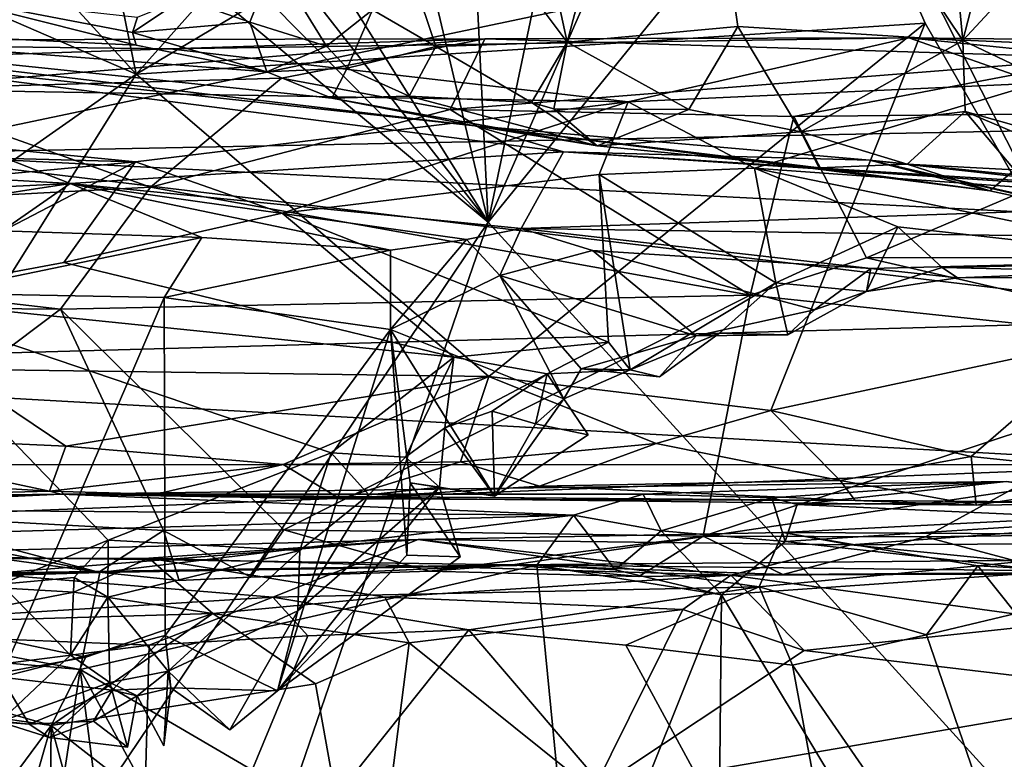
# Model space of a CAD drawing. Units: metres. Extents: x 25.4 to 30.92, y -2.77 to 4.36.
# Drawn here: x 28.44 to 28.73, y 3.77 to 3.99 of the extents above; entities that cross this region are included whole.
import ezdxf

# ---------------------------------------------------------------- set-up
doc = ezdxf.new("R2010")
doc.units = ezdxf.units.M

msp = doc.modelspace()

# ---------------------------------------------------------------- linework, layer by layer
at = {"layer": '1'}
for points in [[(28.57596, 3.92874, -1.55778), (28.23546, 4.27253, -1.55586), (28.30155, 4.28026, -1.55487)], [(28.57596, 3.92874, -1.55778), (28.30155, 4.28026, -1.55487), (28.3572, 4.27915, -1.55483)], [(28.57596, 3.92874, -1.55778), (28.3572, 4.27915, -1.55483), (28.49561, 4.26811, -1.55725)], [(28.2739, 3.47996, -1.55327), (28.15746, 4.27746, -1.55465), (28.57596, 3.92874, -1.55778)], [(28.57596, 3.92874, -1.55778), (28.15746, 4.27746, -1.55465), (28.23546, 4.27253, -1.55586)], [(28.57596, 3.92874, -1.55778), (28.49561, 4.26811, -1.55725), (28.55887, 4.27666, -1.55676)], [(28.57596, 3.92874, -1.55778), (28.55887, 4.27666, -1.55676), (28.64765, 4.27044, -1.55773)], [(28.64765, 4.27044, -1.55773), (28.72924, 4.27818, -1.5557), (28.57596, 3.92874, -1.55778)], [(28.57596, 3.92874, -1.55778), (28.72924, 4.27818, -1.5557), (28.85017, 4.26642, -1.55852)], [(28.57596, 3.92874, -1.55778), (28.85017, 4.26642, -1.55852), (29.07696, 3.37791, -1.55766)], [(28.63304, 4.10901, 1.01163), (28.6938, 4.23028, 0.97285), (28.71751, 3.98298, 0.95871)], [(28.71751, 3.98298, 0.95871), (28.6938, 4.23028, 0.97285), (28.77423, 4.20232, 0.92922)], [(28.528, 4.07806, 1.10841), (28.5523, 4.20043, 1.0876), (28.59954, 3.98249, 1.03231)], [(28.59954, 3.98249, 1.03231), (28.5523, 4.20043, 1.0876), (28.63304, 4.10901, 1.01163)], [(28.84855, 4.12411, 0.90119), (28.71751, 3.98298, 0.95871), (28.77423, 4.20232, 0.92922)], [(28.71751, 3.98298, 0.95871), (28.84855, 4.12411, 0.90119), (28.8249, 3.93179, 0.90015)], [(28.59954, 3.98249, 1.03231), (28.63304, 4.10901, 1.01163), (28.65046, 3.98714, 0.99537)], [(28.65046, 3.98714, 0.99537), (28.63304, 4.10901, 1.01163), (28.71751, 3.98298, 0.95871)], [(28.44696, 4.09105, 2.6315), (28.47102, 3.97295, 2.67076), (28.5788, 4.09412, 2.71806)], [(28.5788, 4.09412, 2.71806), (28.47102, 3.97295, 2.67076), (28.6629, 4.08698, 2.76444)], [(28.38267, 4.06944, 2.58849), (28.47102, 3.97295, 2.67076), (28.44696, 4.09105, 2.6315)], [(28.6629, 4.08698, 2.76444), (28.76056, 3.8939, 2.81584), (28.79939, 4.09095, 2.81593)], [(28.47102, 3.97295, 2.67076), (28.70633, 3.98814, 2.78682), (28.6629, 4.08698, 2.76444)], [(28.6629, 4.08698, 2.76444), (28.70633, 3.98814, 2.78682), (28.76056, 3.8939, 2.81584)], [(28.54144, 3.99215, 1.09823), (28.528, 4.07806, 1.10841), (28.56033, 3.98114, 1.07312)], [(28.56033, 3.98114, 1.07312), (28.528, 4.07806, 1.10841), (28.59954, 3.98249, 1.03231)], [(28.38267, 4.06944, 2.58849), (28.28964, 4.05159, 2.51574), (28.47102, 3.97295, 2.67076)], [(28.28964, 4.05159, 2.51574), (28.34944, 3.88766, 2.59293), (28.47102, 3.97295, 2.67076)], [(28.23618, 4.01218, -0.52784), (28.39441, 3.94926, -0.46247), (28.62084, 3.99684, -0.51531)], [(28.62084, 3.99684, -0.51531), (29.30281, 3.96728, -0.47648), (29.00615, 4.01021, -0.52607)], [(28.50487, 3.98845, 1.14082), (28.48496, 3.99544, 1.1767), (28.51213, 4.00658, 1.13933)], [(28.50487, 3.98845, 1.14082), (28.51213, 4.00658, 1.13933), (28.52776, 3.98129, 1.10702)], [(28.52776, 3.98129, 1.10702), (28.51213, 4.00658, 1.13933), (28.54144, 3.99215, 1.09823)], [(28.62084, 3.99684, -0.51531), (28.39441, 3.94926, -0.46247), (29.30281, 3.96728, -0.47648)], [(28.47101, 3.98155, 1.14625), (28.2982, 3.98987, 1.13592), (28.41207, 3.99647, 1.30119)], [(28.46995, 3.98531, 1.17294), (28.47101, 3.98155, 1.14625), (28.41207, 3.99647, 1.30119)], [(28.46995, 3.98531, 1.17294), (28.41207, 3.99647, 1.30119), (28.47138, 3.98988, 1.1849)], [(28.46995, 3.98531, 1.17294), (28.47138, 3.98988, 1.1849), (28.48496, 3.99544, 1.1767)], [(28.46995, 3.98531, 1.17294), (28.48496, 3.99544, 1.1767), (28.50487, 3.98845, 1.14082)], [(28.53395, 3.97472, 1.09073), (28.52776, 3.98129, 1.10702), (28.54144, 3.99215, 1.09823)], [(28.56033, 3.98114, 1.07312), (28.53395, 3.97472, 1.09073), (28.54144, 3.99215, 1.09823)], [(28.34424, 3.98229, 0.99505), (28.2982, 3.98987, 1.13592), (28.57197, 3.95753, 0.86743)], [(28.57197, 3.95753, 0.86743), (28.2982, 3.98987, 1.13592), (28.52936, 3.96572, 1.05103)], [(28.2982, 3.98987, 1.13592), (28.51001, 3.97356, 1.10023), (28.52936, 3.96572, 1.05103)], [(28.2982, 3.98987, 1.13592), (28.47101, 3.98155, 1.14625), (28.51001, 3.97356, 1.10023)], [(28.51001, 3.97356, 1.10023), (28.46995, 3.98531, 1.17294), (28.50487, 3.98845, 1.14082)], [(28.47102, 3.97295, 2.67076), (28.57618, 3.8827, 2.7378), (28.70633, 3.98814, 2.78682)], [(28.52776, 3.98129, 1.10702), (28.51001, 3.97356, 1.10023), (28.50487, 3.98845, 1.14082)], [(28.70633, 3.98814, 2.78682), (28.57618, 3.8827, 2.7378), (28.66033, 3.87252, 2.78034)], [(28.70633, 3.98814, 2.78682), (28.66033, 3.87252, 2.78034), (28.76056, 3.8939, 2.81584)], [(28.47101, 3.98155, 1.14625), (28.46995, 3.98531, 1.17294), (28.51001, 3.97356, 1.10023)], [(28.63579, 3.96237, 0.99634), (28.59954, 3.98249, 1.03231), (28.65046, 3.98714, 0.99537)], [(28.66921, 3.95572, 0.97358), (28.63579, 3.96237, 0.99634), (28.65046, 3.98714, 0.99537)], [(28.66921, 3.95572, 0.97358), (28.65046, 3.98714, 0.99537), (28.71751, 3.98298, 0.95871)], [(28.21722, 3.97151, 0.27146), (28.48101, 3.98051, 0.24785), (28.2764, 3.98293, 0.18958)], [(28.45132, 3.94025, 0.5822), (28.25986, 3.95122, 0.70855), (28.34424, 3.98229, 0.99505)], [(28.39329, 3.96829, 0.14165), (28.2764, 3.98293, 0.18958), (28.57499, 3.98342, 0.18577)], [(28.57499, 3.98342, 0.18577), (28.2764, 3.98293, 0.18958), (28.48101, 3.98051, 0.24785)], [(28.45132, 3.94025, 0.5822), (28.34424, 3.98229, 0.99505), (28.59842, 3.9497, 0.6879)], [(28.59842, 3.9497, 0.6879), (28.34424, 3.98229, 0.99505), (28.57197, 3.95753, 0.86743)], [(28.39329, 3.96829, 0.14165), (28.57499, 3.98342, 0.18577), (28.51436, 3.97174, 0.1486)], [(28.57499, 3.98342, 0.18577), (28.48101, 3.98051, 0.24785), (28.70144, 3.98376, 0.21637)], [(28.48101, 3.98051, 0.24785), (28.61773, 3.96469, 0.29024), (28.70144, 3.98376, 0.21637)], [(28.56464, 3.96235, 0.13298), (28.51436, 3.97174, 0.1486), (28.57499, 3.98342, 0.18577)], [(28.58892, 3.96446, 1.02993), (28.56033, 3.98114, 1.07312), (28.59954, 3.98249, 1.03231)], [(28.56464, 3.96235, 0.13298), (28.57499, 3.98342, 0.18577), (28.75939, 3.97777, 0.16467)], [(28.57499, 3.98342, 0.18577), (28.70144, 3.98376, 0.21637), (28.75939, 3.97777, 0.16467)], [(28.58892, 3.96446, 1.02993), (28.59954, 3.98249, 1.03231), (28.59557, 3.9626, 1.02358)], [(28.59557, 3.9626, 1.02358), (28.59954, 3.98249, 1.03231), (28.63579, 3.96237, 0.99634)], [(28.70144, 3.98376, 0.21637), (28.61773, 3.96469, 0.29024), (28.73988, 3.97021, 0.2719)], [(28.66921, 3.95572, 0.97358), (28.71751, 3.98298, 0.95871), (28.71827, 3.96174, 0.95402)], [(28.75939, 3.97777, 0.16467), (28.70144, 3.98376, 0.21637), (28.8114, 3.98249, 0.18631)], [(28.8114, 3.98249, 0.18631), (28.70144, 3.98376, 0.21637), (28.87447, 3.97627, 0.24937)], [(28.70144, 3.98376, 0.21637), (28.73988, 3.97021, 0.2719), (28.87447, 3.97627, 0.24937)], [(28.71827, 3.96174, 0.95402), (28.71751, 3.98298, 0.95871), (28.8249, 3.93179, 0.90015)], [(28.21722, 3.97151, 0.27146), (28.61773, 3.96469, 0.29024), (28.48101, 3.98051, 0.24785)], [(28.53395, 3.97472, 1.09073), (28.51001, 3.97356, 1.10023), (28.52776, 3.98129, 1.10702)], [(28.55239, 3.96638, 1.05848), (28.53395, 3.97472, 1.09073), (28.56033, 3.98114, 1.07312)], [(28.55239, 3.96638, 1.05848), (28.56033, 3.98114, 1.07312), (28.58892, 3.96446, 1.02993)], [(28.56464, 3.96235, 0.13298), (28.75939, 3.97777, 0.16467), (28.66711, 3.96031, 0.12821)], [(28.66711, 3.96031, 0.12821), (28.75939, 3.97777, 0.16467), (28.79123, 3.96157, 0.12938)], [(28.52936, 3.96572, 1.05103), (28.51001, 3.97356, 1.10023), (28.53395, 3.97472, 1.09073)], [(28.52936, 3.96572, 1.05103), (28.53395, 3.97472, 1.09073), (28.55239, 3.96638, 1.05848)], [(28.12305, 3.95607, 0.305), (28.47076, 3.94676, 0.32385), (28.21722, 3.97151, 0.27146)], [(28.21722, 3.97151, 0.27146), (28.47076, 3.94676, 0.32385), (28.61773, 3.96469, 0.29024)], [(28.47102, 3.97295, 2.67076), (28.34944, 3.88766, 2.59293), (28.41586, 3.88483, 2.64213)], [(28.47532, 3.93917, 0.10447), (28.39329, 3.96829, 0.14165), (28.51436, 3.97174, 0.1486)], [(28.47102, 3.97295, 2.67076), (28.41586, 3.88483, 2.64213), (28.57618, 3.8827, 2.7378)], [(28.47532, 3.93917, 0.10447), (28.51436, 3.97174, 0.1486), (28.56464, 3.96235, 0.13298)], [(28.24149, 3.92675, 0.09623), (28.39329, 3.96829, 0.14165), (28.47532, 3.93917, 0.10447)], [(28.61773, 3.96469, 0.29024), (28.65546, 3.94487, 0.32366), (28.73988, 3.97021, 0.2719)], [(28.73988, 3.97021, 0.2719), (28.65546, 3.94487, 0.32366), (29.00529, 3.91967, 0.35419)], [(28.39441, 3.94926, -0.46247), (29.1213, 3.91206, -0.39516), (29.30281, 3.96728, -0.47648)], [(28.47076, 3.94676, 0.32385), (28.51458, 3.93144, 0.33916), (28.61773, 3.96469, 0.29024)], [(28.61773, 3.96469, 0.29024), (28.51458, 3.93144, 0.33916), (28.60906, 3.94297, 0.32599)], [(28.52936, 3.96572, 1.05103), (28.55239, 3.96638, 1.05848), (28.60846, 3.95151, 0.98873)], [(28.57197, 3.95753, 0.86743), (28.52936, 3.96572, 1.05103), (28.60846, 3.95151, 0.98873)], [(28.60846, 3.95151, 0.98873), (28.55239, 3.96638, 1.05848), (28.58892, 3.96446, 1.02993)], [(28.61773, 3.96469, 0.29024), (28.60906, 3.94297, 0.32599), (28.65546, 3.94487, 0.32366)], [(28.47532, 3.93917, 0.10447), (28.56464, 3.96235, 0.13298), (28.65417, 3.90697, 0.0773)], [(28.65417, 3.90697, 0.0773), (28.56464, 3.96235, 0.13298), (28.66711, 3.96031, 0.12821)], [(28.59557, 3.9626, 1.02358), (28.60846, 3.95151, 0.98873), (28.58892, 3.96446, 1.02993)], [(28.60846, 3.95151, 0.98873), (28.59557, 3.9626, 1.02358), (28.63579, 3.96237, 0.99634)], [(28.66921, 3.95572, 0.97358), (28.60846, 3.95151, 0.98873), (28.63579, 3.96237, 0.99634)], [(28.68882, 3.91805, 0.0855), (28.66711, 3.96031, 0.12821), (28.79123, 3.96157, 0.12938)], [(28.70097, 3.94609, 0.94774), (28.66921, 3.95572, 0.97358), (28.71827, 3.96174, 0.95402)], [(28.7974, 3.91822, 0.08716), (28.68882, 3.91805, 0.0855), (28.79123, 3.96157, 0.12938)], [(28.70097, 3.94609, 0.94774), (28.71827, 3.96174, 0.95402), (28.73295, 3.94432, 0.93907)], [(28.73295, 3.94432, 0.93907), (28.71827, 3.96174, 0.95402), (28.78415, 3.93368, 0.91788)], [(28.78415, 3.93368, 0.91788), (28.71827, 3.96174, 0.95402), (28.8249, 3.93179, 0.90015)], [(28.65417, 3.90697, 0.0773), (28.66711, 3.96031, 0.12821), (28.68882, 3.91805, 0.0855)], [(28.12305, 3.95607, 0.305), (28.15681, 3.91717, 0.34923), (28.47076, 3.94676, 0.32385)], [(28.57197, 3.95753, 0.86743), (28.60846, 3.95151, 0.98873), (28.67469, 3.94494, 0.9435)], [(28.59842, 3.9497, 0.6879), (28.57197, 3.95753, 0.86743), (28.68973, 3.94722, 0.85994)], [(28.57197, 3.95753, 0.86743), (28.67469, 3.94494, 0.9435), (28.72559, 3.93811, 0.91642)], [(28.68973, 3.94722, 0.85994), (28.57197, 3.95753, 0.86743), (28.72559, 3.93811, 0.91642)], [(28.60846, 3.95151, 0.98873), (28.66921, 3.95572, 0.97358), (28.67469, 3.94494, 0.9435)], [(28.67469, 3.94494, 0.9435), (28.66921, 3.95572, 0.97358), (28.70097, 3.94609, 0.94774)], [(28.34681, 3.93507, 0.59741), (28.25986, 3.95122, 0.70855), (28.45132, 3.94025, 0.5822)], [(28.39441, 3.94926, -0.46247), (28.27158, 3.8853, -0.35207), (28.80324, 3.90002, -0.37537)], [(28.39441, 3.94926, -0.46247), (28.80324, 3.90002, -0.37537), (29.1213, 3.91206, -0.39516)], [(28.45132, 3.94025, 0.5822), (28.59842, 3.9497, 0.6879), (28.58583, 3.92686, 0.44906)], [(28.58583, 3.92686, 0.44906), (28.59842, 3.9497, 0.6879), (28.82198, 3.93484, 0.58273)], [(28.82198, 3.93484, 0.58273), (28.59842, 3.9497, 0.6879), (28.98941, 3.92509, 0.65853)], [(28.59842, 3.9497, 0.6879), (28.68973, 3.94722, 0.85994), (28.79626, 3.9365, 0.73625)], [(28.59842, 3.9497, 0.6879), (28.79626, 3.9365, 0.73625), (28.98941, 3.92509, 0.65853)], [(28.68973, 3.94722, 0.85994), (28.72559, 3.93811, 0.91642), (28.77158, 3.92822, 0.91583)], [(28.68973, 3.94722, 0.85994), (28.77158, 3.92822, 0.91583), (28.77804, 3.92716, 0.89782)], [(28.68973, 3.94722, 0.85994), (28.77804, 3.92716, 0.89782), (28.86739, 3.92732, 0.79032)], [(28.79626, 3.9365, 0.73625), (28.68973, 3.94722, 0.85994), (28.86739, 3.92732, 0.79032)], [(28.39286, 3.90615, 0.35847), (28.47076, 3.94676, 0.32385), (28.15681, 3.91717, 0.34923)], [(28.39286, 3.90615, 0.35847), (28.44938, 3.91673, 0.35039), (28.47076, 3.94676, 0.32385)], [(28.47076, 3.94676, 0.32385), (28.44938, 3.91673, 0.35039), (28.51458, 3.93144, 0.33916)], [(28.60906, 3.94297, 0.32599), (28.66174, 3.91067, 0.35122), (28.65546, 3.94487, 0.32366)], [(28.65546, 3.94487, 0.32366), (28.66174, 3.91067, 0.35122), (28.69818, 3.92738, 0.34316)], [(28.69818, 3.92738, 0.34316), (28.79122, 3.9169, 0.3584), (28.65546, 3.94487, 0.32366)], [(28.65546, 3.94487, 0.32366), (28.79122, 3.9169, 0.3584), (29.00529, 3.91967, 0.35419)], [(28.67469, 3.94494, 0.9435), (28.70097, 3.94609, 0.94774), (28.72559, 3.93811, 0.91642)], [(28.72559, 3.93811, 0.91642), (28.70097, 3.94609, 0.94774), (28.73295, 3.94432, 0.93907)], [(28.72559, 3.93811, 0.91642), (28.73295, 3.94432, 0.93907), (28.77158, 3.92822, 0.91583)], [(28.51458, 3.93144, 0.33916), (28.61186, 3.89296, 0.36622), (28.60906, 3.94297, 0.32599)], [(28.60906, 3.94297, 0.32599), (28.61186, 3.89296, 0.36622), (28.61834, 3.88463, 0.37691)], [(28.60906, 3.94297, 0.32599), (28.61834, 3.88463, 0.37691), (28.66174, 3.91067, 0.35122)], [(28.44841, 3.90276, 0.07748), (28.24149, 3.92675, 0.09623), (28.47532, 3.93917, 0.10447)], [(28.38938, 3.93076, 0.55832), (28.34681, 3.93507, 0.59741), (28.45132, 3.94025, 0.5822)], [(28.38938, 3.93076, 0.55832), (28.45132, 3.94025, 0.5822), (28.43101, 3.92616, 0.52009)], [(28.49062, 3.92416, 0.48067), (28.43101, 3.92616, 0.52009), (28.45132, 3.94025, 0.5822)], [(28.65417, 3.90697, 0.0773), (28.44841, 3.90276, 0.07748), (28.47532, 3.93917, 0.10447)], [(28.54684, 3.92036, 0.44351), (28.49062, 3.92416, 0.48067), (28.45132, 3.94025, 0.5822)], [(28.54684, 3.92036, 0.44351), (28.45132, 3.94025, 0.5822), (28.56952, 3.92354, 0.4409)], [(28.56952, 3.92354, 0.4409), (28.45132, 3.94025, 0.5822), (28.58583, 3.92686, 0.44906)], [(28.58583, 3.92686, 0.44906), (28.82198, 3.93484, 0.58273), (28.95569, 3.9216, 0.45094)], [(28.44938, 3.91673, 0.35039), (28.5657, 3.88844, 0.36483), (28.51458, 3.93144, 0.33916)], [(28.51458, 3.93144, 0.33916), (28.5657, 3.88844, 0.36483), (28.61186, 3.89296, 0.36622)], [(28.17101, 3.9052, 0.07886), (28.24149, 3.92675, 0.09623), (28.44841, 3.90276, 0.07748)], [(28.2739, 3.47996, -1.55327), (28.57596, 3.92874, -1.55778), (28.26891, 3.03363, -1.5514)], [(28.26891, 3.03363, -1.5514), (28.57596, 3.92874, -1.55778), (29.07696, 3.37791, -1.55766)], [(28.57947, 3.91283, 0.4208), (28.56952, 3.92354, 0.4409), (28.58583, 3.92686, 0.44906)], [(28.60708, 3.92032, 0.41836), (28.57947, 3.91283, 0.4208), (28.58583, 3.92686, 0.44906)], [(28.6901, 3.91492, 0.39713), (28.60708, 3.92032, 0.41836), (28.58583, 3.92686, 0.44906)], [(28.6901, 3.91492, 0.39713), (28.58583, 3.92686, 0.44906), (28.95569, 3.9216, 0.45094)], [(28.66174, 3.91067, 0.35122), (28.68886, 3.90808, 0.36489), (28.69818, 3.92738, 0.34316)], [(28.69818, 3.92738, 0.34316), (28.68886, 3.90808, 0.36489), (28.71142, 3.91521, 0.35867)], [(28.71142, 3.91521, 0.35867), (28.79122, 3.9169, 0.3584), (28.69818, 3.92738, 0.34316)], [(28.49062, 3.92416, 0.48067), (28.41035, 3.90752, 0.51103), (28.43101, 3.92616, 0.52009)], [(28.47933, 3.90631, 0.46591), (28.41035, 3.90752, 0.51103), (28.49062, 3.92416, 0.48067)], [(28.54684, 3.92036, 0.44351), (28.47933, 3.90631, 0.46591), (28.49062, 3.92416, 0.48067)], [(28.5469, 3.89675, 0.42604), (28.54684, 3.92036, 0.44351), (28.56952, 3.92354, 0.4409)], [(28.5469, 3.89675, 0.42604), (28.56952, 3.92354, 0.4409), (28.57947, 3.91283, 0.4208)], [(28.71596, 3.91212, 0.38053), (28.6901, 3.91492, 0.39713), (28.95569, 3.9216, 0.45094)], [(28.71596, 3.91212, 0.38053), (28.95569, 3.9216, 0.45094), (28.82917, 3.91253, 0.38715)], [(28.47933, 3.90631, 0.46591), (28.54684, 3.92036, 0.44351), (28.5469, 3.89675, 0.42604)], [(28.57947, 3.91283, 0.4208), (28.60708, 3.92032, 0.41836), (28.63802, 3.89481, 0.38431)], [(28.63802, 3.89481, 0.38431), (28.60708, 3.92032, 0.41836), (28.67332, 3.90254, 0.37881)], [(28.67332, 3.90254, 0.37881), (28.60708, 3.92032, 0.41836), (28.6901, 3.91492, 0.39713)], [(28.65417, 3.90697, 0.0773), (28.68882, 3.91805, 0.0855), (28.80803, 3.89061, 0.07096)], [(28.68882, 3.91805, 0.0855), (28.7974, 3.91822, 0.08716), (28.80803, 3.89061, 0.07096)], [(28.44938, 3.91673, 0.35039), (28.39286, 3.90615, 0.35847), (28.5657, 3.88844, 0.36483)], [(28.68886, 3.90808, 0.36489), (28.67332, 3.90254, 0.37881), (28.6901, 3.91492, 0.39713)], [(28.68886, 3.90808, 0.36489), (28.71596, 3.91212, 0.38053), (28.71142, 3.91521, 0.35867)], [(28.68886, 3.90808, 0.36489), (28.6901, 3.91492, 0.39713), (28.71596, 3.91212, 0.38053)], [(28.71142, 3.91521, 0.35867), (28.82917, 3.91253, 0.38715), (28.79122, 3.9169, 0.3584)], [(28.71142, 3.91521, 0.35867), (28.71596, 3.91212, 0.38053), (28.82917, 3.91253, 0.38715)], [(28.5469, 3.89675, 0.42604), (28.57947, 3.91283, 0.4208), (28.59852, 3.87607, 0.3922)], [(28.59852, 3.87607, 0.3922), (28.57947, 3.91283, 0.4208), (28.60368, 3.88501, 0.39832)], [(28.60368, 3.88501, 0.39832), (28.57947, 3.91283, 0.4208), (28.63802, 3.89481, 0.38431)], [(28.61834, 3.88463, 0.37691), (28.64498, 3.89559, 0.36931), (28.66174, 3.91067, 0.35122)], [(28.66174, 3.91067, 0.35122), (28.64498, 3.89559, 0.36931), (28.66533, 3.8951, 0.36403)], [(28.66174, 3.91067, 0.35122), (28.66533, 3.8951, 0.36403), (28.68886, 3.90808, 0.36489)], [(28.39286, 3.90615, 0.35847), (28.43076, 3.82074, 0.38884), (28.4626, 3.83387, 0.383)], [(28.39286, 3.90615, 0.35847), (28.4626, 3.83387, 0.383), (28.52915, 3.85986, 0.37416)], [(28.39286, 3.90615, 0.35847), (28.52915, 3.85986, 0.37416), (28.5657, 3.88844, 0.36483)], [(28.43078, 3.79292, 0.4701), (28.41035, 3.90752, 0.51103), (28.47933, 3.90631, 0.46591)], [(28.43078, 3.79292, 0.4701), (28.47933, 3.90631, 0.46591), (28.47964, 3.80537, 0.4424)], [(28.51502, 3.83693, 0.05343), (28.44841, 3.90276, 0.07748), (28.65417, 3.90697, 0.0773)], [(28.47964, 3.80537, 0.4424), (28.47933, 3.90631, 0.46591), (28.5469, 3.89675, 0.42604)], [(28.64009, 3.83505, 0.05327), (28.51502, 3.83693, 0.05343), (28.65417, 3.90697, 0.0773)], [(28.64009, 3.83505, 0.05327), (28.65417, 3.90697, 0.0773), (28.80803, 3.89061, 0.07096)], [(28.66533, 3.8951, 0.36403), (28.67332, 3.90254, 0.37881), (28.68886, 3.90808, 0.36489)], [(28.17101, 3.9052, 0.07886), (28.44841, 3.90276, 0.07748), (28.36878, 3.84281, 0.05095)], [(28.27158, 3.8853, -0.35207), (28.78555, 3.85646, -0.26665), (28.80324, 3.90002, -0.37537)], [(28.36878, 3.84281, 0.05095), (28.44841, 3.90276, 0.07748), (28.47913, 3.83672, 0.05408)], [(28.47913, 3.83672, 0.05408), (28.44841, 3.90276, 0.07748), (28.51502, 3.83693, 0.05343)], [(28.66533, 3.8951, 0.36403), (28.63802, 3.89481, 0.38431), (28.67332, 3.90254, 0.37881)], [(28.47964, 3.80537, 0.4424), (28.5469, 3.89675, 0.42604), (28.51314, 3.78891, 0.41782)], [(28.51314, 3.78891, 0.41782), (28.5469, 3.89675, 0.42604), (28.55177, 3.82936, 0.41111)], [(28.55177, 3.82936, 0.41111), (28.5469, 3.89675, 0.42604), (28.55268, 3.85099, 0.41468)], [(28.55268, 3.85099, 0.41468), (28.5469, 3.89675, 0.42604), (28.57786, 3.84699, 0.39271)], [(28.59852, 3.87607, 0.3922), (28.57786, 3.84699, 0.39271), (28.5469, 3.89675, 0.42604)], [(28.60368, 3.88501, 0.39832), (28.63802, 3.89481, 0.38431), (28.62705, 3.88257, 0.38196)], [(28.62705, 3.88257, 0.38196), (28.64498, 3.89559, 0.36931), (28.61834, 3.88463, 0.37691)], [(28.62705, 3.88257, 0.38196), (28.63802, 3.89481, 0.38431), (28.64498, 3.89559, 0.36931)], [(28.64498, 3.89559, 0.36931), (28.63802, 3.89481, 0.38431), (28.66533, 3.8951, 0.36403)], [(28.61186, 3.89296, 0.36622), (28.5657, 3.88844, 0.36483), (28.59355, 3.88345, 0.37111)], [(28.61186, 3.89296, 0.36622), (28.59355, 3.88345, 0.37111), (28.61834, 3.88463, 0.37691)], [(28.76056, 3.8939, 2.81584), (28.66033, 3.87252, 2.78034), (28.72004, 3.85881, 2.80877)], [(28.72004, 3.85881, 2.80877), (28.77713, 3.85289, 2.82943), (28.76056, 3.8939, 2.81584)], [(28.5657, 3.88844, 0.36483), (28.52915, 3.85986, 0.37416), (28.55131, 3.85857, 0.37648)], [(28.55131, 3.85857, 0.37648), (28.56303, 3.86739, 0.3833), (28.5657, 3.88844, 0.36483)], [(28.5657, 3.88844, 0.36483), (28.56303, 3.86739, 0.3833), (28.59355, 3.88345, 0.37111)], [(28.64009, 3.83505, 0.05327), (28.80803, 3.89061, 0.07096), (28.70643, 3.83488, 0.05388)], [(28.70643, 3.83488, 0.05388), (28.80803, 3.89061, 0.07096), (28.75152, 3.83547, 0.05369)], [(28.27158, 3.8853, -0.35207), (28.0081, 3.8563, -0.27261), (28.78555, 3.85646, -0.26665)], [(28.36319, 3.86588, 2.61133), (28.45, 3.86192, 2.67017), (28.41586, 3.88483, 2.64213)], [(28.41586, 3.88483, 2.64213), (28.45, 3.86192, 2.67017), (28.57618, 3.8827, 2.7378)], [(28.57618, 3.8827, 2.7378), (28.45, 3.86192, 2.67017), (28.51487, 3.85646, 2.71264)], [(28.57618, 3.8827, 2.7378), (28.51487, 3.85646, 2.71264), (28.5677, 3.85721, 2.74086)], [(28.59355, 3.88345, 0.37111), (28.56303, 3.86739, 0.3833), (28.57716, 3.87235, 0.3868)], [(28.57618, 3.8827, 2.7378), (28.5677, 3.85721, 2.74086), (28.62613, 3.86265, 2.76804)], [(28.57618, 3.8827, 2.7378), (28.62613, 3.86265, 2.76804), (28.66033, 3.87252, 2.78034)], [(28.59355, 3.88345, 0.37111), (28.57716, 3.87235, 0.3868), (28.59014, 3.86861, 0.38596)], [(28.59355, 3.88345, 0.37111), (28.59014, 3.86861, 0.38596), (28.59852, 3.87607, 0.3922)], [(28.59355, 3.88345, 0.37111), (28.59852, 3.87607, 0.3922), (28.61834, 3.88463, 0.37691)], [(28.59852, 3.87607, 0.3922), (28.60368, 3.88501, 0.39832), (28.61834, 3.88463, 0.37691)], [(28.61834, 3.88463, 0.37691), (28.60368, 3.88501, 0.39832), (28.62705, 3.88257, 0.38196)], [(28.59852, 3.87607, 0.3922), (28.60581, 3.8653, 0.38392), (28.57786, 3.84699, 0.39271)], [(28.59852, 3.87607, 0.3922), (28.59014, 3.86861, 0.38596), (28.60581, 3.8653, 0.38392)], [(28.57716, 3.87235, 0.3868), (28.56303, 3.86739, 0.3833), (28.57786, 3.84699, 0.39271)], [(28.57716, 3.87235, 0.3868), (28.57786, 3.84699, 0.39271), (28.59014, 3.86861, 0.38596)], [(28.62613, 3.86265, 2.76804), (28.68095, 3.85164, 2.80131), (28.66033, 3.87252, 2.78034)], [(28.66033, 3.87252, 2.78034), (28.68095, 3.85164, 2.80131), (28.72004, 3.85881, 2.80877)], [(28.59014, 3.86861, 0.38596), (28.57786, 3.84699, 0.39271), (28.60581, 3.8653, 0.38392)], [(28.36264, 3.85341, 2.6218), (28.44516, 3.84848, 2.68037), (28.36319, 3.86588, 2.61133)], [(28.36319, 3.86588, 2.61133), (28.44516, 3.84848, 2.68037), (28.45, 3.86192, 2.67017)], [(28.55131, 3.85857, 0.37648), (28.56152, 3.84969, 0.3927), (28.56303, 3.86739, 0.3833)], [(28.56303, 3.86739, 0.3833), (28.56152, 3.84969, 0.3927), (28.57786, 3.84699, 0.39271)], [(28.45, 3.86192, 2.67017), (28.44516, 3.84848, 2.68037), (28.51487, 3.85646, 2.71264)], [(28.5677, 3.85721, 2.74086), (28.59132, 3.85, 2.76606), (28.62613, 3.86265, 2.76804)], [(28.62613, 3.86265, 2.76804), (28.59132, 3.85, 2.76606), (28.68095, 3.85164, 2.80131)], [(28.52915, 3.85986, 0.37416), (28.4626, 3.83387, 0.383), (28.51978, 3.83077, 0.38491)], [(28.52915, 3.85986, 0.37416), (28.51978, 3.83077, 0.38491), (28.54042, 3.84738, 0.38979)], [(28.52915, 3.85986, 0.37416), (28.54042, 3.84738, 0.38979), (28.55131, 3.85857, 0.37648)], [(28.68095, 3.85164, 2.80131), (28.72158, 3.84434, 2.82423), (28.72004, 3.85881, 2.80877)], [(28.72004, 3.85881, 2.80877), (28.72158, 3.84434, 2.82423), (28.77713, 3.85289, 2.82943)], [(28.0081, 3.8563, -0.27261), (28.17777, 3.8323, -0.16344), (28.78555, 3.85646, -0.26665)], [(28.17777, 3.8323, -0.16344), (28.58329, 3.82652, -0.10935), (28.78555, 3.85646, -0.26665)], [(28.44516, 3.84848, 2.68037), (28.47692, 3.8476, 2.7097), (28.51487, 3.85646, 2.71264)], [(28.51487, 3.85646, 2.71264), (28.47692, 3.8476, 2.7097), (28.53183, 3.84623, 2.7411)], [(28.51487, 3.85646, 2.71264), (28.53183, 3.84623, 2.7411), (28.5677, 3.85721, 2.74086)], [(28.5677, 3.85721, 2.74086), (28.53183, 3.84623, 2.7411), (28.59132, 3.85, 2.76606)], [(28.55131, 3.85857, 0.37648), (28.54042, 3.84738, 0.38979), (28.56152, 3.84969, 0.3927)], [(28.78555, 3.85646, -0.26665), (28.58329, 3.82652, -0.10935), (28.97969, 3.82999, -0.13143)], [(28.36264, 3.85341, 2.6218), (28.27277, 3.84378, 2.56682), (28.44516, 3.84848, 2.68037)], [(28.77713, 3.85289, 2.82943), (28.72158, 3.84434, 2.82423), (28.77502, 3.84501, 2.84445)], [(28.44862, 3.84759, 2.90093), (28.6222, 3.84754, 3.07675), (28.73052, 3.85138, 3.06645)], [(28.77502, 3.84501, 2.84445), (28.44862, 3.84759, 2.90093), (28.73052, 3.85138, 3.06645)], [(28.59132, 3.85, 2.76606), (28.53183, 3.84623, 2.7411), (28.68548, 3.84568, 2.81866)], [(28.55177, 3.82936, 0.41111), (28.55268, 3.85099, 0.41468), (28.56764, 3.8289, 0.40068)], [(28.55268, 3.85099, 0.41468), (28.57786, 3.84699, 0.39271), (28.56152, 3.84969, 0.3927)], [(28.56764, 3.8289, 0.40068), (28.55268, 3.85099, 0.41468), (28.56152, 3.84969, 0.3927)], [(28.59132, 3.85, 2.76606), (28.68548, 3.84568, 2.81866), (28.68095, 3.85164, 2.80131)], [(28.6222, 3.84754, 3.07675), (28.66056, 3.84648, 3.105), (28.73052, 3.85138, 3.06645)], [(28.73052, 3.85138, 3.06645), (28.66056, 3.84648, 3.105), (28.6681, 3.84449, 3.11342)], [(28.6681, 3.84449, 3.11342), (28.78136, 3.8457, 3.14209), (28.73052, 3.85138, 3.06645)], [(28.68095, 3.85164, 2.80131), (28.68548, 3.84568, 2.81866), (28.72158, 3.84434, 2.82423)], [(27.96649, 3.83424, 2.72564), (28.44862, 3.84759, 2.90093), (28.15632, 3.84418, 2.43134)], [(27.96649, 3.83424, 2.72564), (28.20372, 3.83858, 2.90509), (28.44862, 3.84759, 2.90093)], [(28.15632, 3.84418, 2.43134), (28.44862, 3.84759, 2.90093), (28.27277, 3.84378, 2.56682)], [(28.20372, 3.83858, 2.90509), (28.35442, 3.84316, 2.98433), (28.44862, 3.84759, 2.90093)], [(28.27277, 3.84378, 2.56682), (28.44862, 3.84759, 2.90093), (28.44516, 3.84848, 2.68037)], [(28.35442, 3.84316, 2.98433), (28.60145, 3.84128, 3.09922), (28.44862, 3.84759, 2.90093)], [(28.44516, 3.84848, 2.68037), (28.44862, 3.84759, 2.90093), (28.47692, 3.8476, 2.7097)], [(28.47692, 3.8476, 2.7097), (28.44862, 3.84759, 2.90093), (28.53183, 3.84623, 2.7411)], [(28.53183, 3.84623, 2.7411), (28.44862, 3.84759, 2.90093), (28.68548, 3.84568, 2.81866)], [(28.44862, 3.84759, 2.90093), (28.60145, 3.84128, 3.09922), (28.6222, 3.84754, 3.07675)], [(28.68548, 3.84568, 2.81866), (28.44862, 3.84759, 2.90093), (28.72158, 3.84434, 2.82423)], [(28.72158, 3.84434, 2.82423), (28.44862, 3.84759, 2.90093), (28.77502, 3.84501, 2.84445)], [(28.56152, 3.84969, 0.3927), (28.51926, 3.81277, 0.40081), (28.51314, 3.78891, 0.41782)], [(28.51314, 3.78891, 0.41782), (28.56764, 3.8289, 0.40068), (28.56152, 3.84969, 0.3927)], [(28.54042, 3.84738, 0.38979), (28.51926, 3.81277, 0.40081), (28.56152, 3.84969, 0.3927)], [(28.51978, 3.83077, 0.38491), (28.51926, 3.81277, 0.40081), (28.54042, 3.84738, 0.38979)], [(28.6222, 3.84754, 3.07675), (28.60145, 3.84128, 3.09922), (28.62758, 3.83662, 3.11175)], [(28.6222, 3.84754, 3.07675), (28.62758, 3.83662, 3.11175), (28.66056, 3.84648, 3.105)], [(28.66386, 3.83611, 3.54292), (28.68411, 3.83246, 3.76954), (28.88746, 3.84743, 3.44894)], [(28.81373, 3.83533, 3.42245), (28.66386, 3.83611, 3.54292), (28.88746, 3.84743, 3.44894)], [(28.88746, 3.84743, 3.44894), (28.68411, 3.83246, 3.76954), (28.79754, 3.83305, 3.7491)], [(28.62758, 3.83662, 3.11175), (28.66452, 3.83348, 3.1263), (28.66056, 3.84648, 3.105)], [(28.66056, 3.84648, 3.105), (28.66452, 3.83348, 3.1263), (28.6681, 3.84449, 3.11342)], [(28.6681, 3.84449, 3.11342), (28.66452, 3.83348, 3.1263), (28.76708, 3.84, 3.15145)], [(28.6681, 3.84449, 3.11342), (28.76708, 3.84, 3.15145), (28.78136, 3.8457, 3.14209)], [(28.35442, 3.84316, 2.98433), (28.41591, 3.83591, 3.03588), (28.60145, 3.84128, 3.09922)], [(28.39781, 3.83286, 0.04486), (28.36878, 3.84281, 0.05095), (28.45988, 3.8243, 0.04314)], [(28.45988, 3.8243, 0.04314), (28.36878, 3.84281, 0.05095), (28.47913, 3.83672, 0.05408)], [(28.41591, 3.83591, 3.03588), (28.4602, 3.82417, 3.06497), (28.60145, 3.84128, 3.09922)], [(28.60145, 3.84128, 3.09922), (28.4602, 3.82417, 3.06497), (28.59055, 3.82634, 3.10713)], [(28.60145, 3.84128, 3.09922), (28.59055, 3.82634, 3.10713), (28.61389, 3.82502, 3.11549)], [(28.60145, 3.84128, 3.09922), (28.61389, 3.82502, 3.11549), (28.62758, 3.83662, 3.11175)], [(28.76708, 3.84, 3.15145), (28.66452, 3.83348, 3.1263), (28.74508, 3.8245, 3.15283)], [(28.32185, 3.81998, 3.00409), (28.4602, 3.82417, 3.06497), (28.41591, 3.83591, 3.03588)], [(28.45988, 3.8243, 0.04314), (28.47913, 3.83672, 0.05408), (28.48387, 3.82186, 0.036)], [(28.47913, 3.83672, 0.05408), (28.51502, 3.83693, 0.05343), (28.50522, 3.82285, 0.04191)], [(28.48387, 3.82186, 0.036), (28.47913, 3.83672, 0.05408), (28.50522, 3.82285, 0.04191)], [(28.50522, 3.82285, 0.04191), (28.51502, 3.83693, 0.05343), (28.55844, 3.82458, 0.04642)], [(28.55844, 3.82458, 0.04642), (28.51502, 3.83693, 0.05343), (28.64009, 3.83505, 0.05327)], [(28.66386, 3.83611, 3.54292), (28.55512, 3.83409, 3.6233), (28.68411, 3.83246, 3.76954)], [(28.65682, 3.81992, 3.47456), (28.55512, 3.83409, 3.6233), (28.66386, 3.83611, 3.54292)], [(28.62758, 3.83662, 3.11175), (28.61389, 3.82502, 3.11549), (28.64562, 3.81754, 3.1246)], [(28.62758, 3.83662, 3.11175), (28.64562, 3.81754, 3.1246), (28.66452, 3.83348, 3.1263)], [(28.65682, 3.81992, 3.47456), (28.66386, 3.83611, 3.54292), (28.72205, 3.82619, 3.44894)], [(28.72205, 3.82619, 3.44894), (28.66386, 3.83611, 3.54292), (28.81373, 3.83533, 3.42245)], [(28.74621, 3.82424, 0.04253), (28.70643, 3.83488, 0.05388), (28.75152, 3.83547, 0.05369)], [(28.78656, 3.82282, 3.4099), (28.72205, 3.82619, 3.44894), (28.81373, 3.83533, 3.42245)], [(28.42664, 3.82376, 3.62987), (28.32643, 3.82815, 3.77455), (28.55512, 3.83409, 3.6233)], [(28.32643, 3.82815, 3.77455), (28.47475, 3.82844, 3.89829), (28.55512, 3.83409, 3.6233)], [(28.39204, 3.82299, 0.02613), (28.39781, 3.83286, 0.04486), (28.45988, 3.8243, 0.04314)], [(28.51176, 3.81684, 3.55086), (28.42664, 3.82376, 3.62987), (28.55512, 3.83409, 3.6233)], [(28.43076, 3.82074, 0.38884), (28.45251, 3.82275, 0.39584), (28.4626, 3.83387, 0.383)], [(28.45251, 3.82275, 0.39584), (28.46255, 3.81684, 0.39027), (28.4626, 3.83387, 0.383)], [(28.4626, 3.83387, 0.383), (28.46255, 3.81684, 0.39027), (28.51978, 3.83077, 0.38491)], [(28.55512, 3.83409, 3.6233), (28.47475, 3.82844, 3.89829), (28.6484, 3.82343, 3.87919)], [(28.65682, 3.81992, 3.47456), (28.51176, 3.81684, 3.55086), (28.55512, 3.83409, 3.6233)], [(28.55512, 3.83409, 3.6233), (28.6484, 3.82343, 3.87919), (28.68411, 3.83246, 3.76954)], [(28.55844, 3.82458, 0.04642), (28.64009, 3.83505, 0.05327), (28.62092, 3.82296, 0.0426)], [(28.62092, 3.82296, 0.0426), (28.64009, 3.83505, 0.05327), (28.66383, 3.82356, 0.04281)], [(28.66383, 3.82356, 0.04281), (28.64009, 3.83505, 0.05327), (28.70643, 3.83488, 0.05388)], [(28.66452, 3.83348, 3.1263), (28.64562, 3.81754, 3.1246), (28.74508, 3.8245, 3.15283)], [(28.68411, 3.83246, 3.76954), (28.6484, 3.82343, 3.87919), (28.76931, 3.82386, 3.83105)], [(28.66383, 3.82356, 0.04281), (28.70643, 3.83488, 0.05388), (28.74621, 3.82424, 0.04253)], [(28.68411, 3.83246, 3.76954), (28.76931, 3.82386, 3.83105), (28.79754, 3.83305, 3.7491)], [(28.17777, 3.8323, -0.16344), (28.35007, 3.82282, -0.05964), (28.58329, 3.82652, -0.10935)], [(28.46255, 3.81684, 0.39027), (28.48054, 3.79479, 0.40672), (28.51978, 3.83077, 0.38491)], [(28.51978, 3.83077, 0.38491), (28.48054, 3.79479, 0.40672), (28.51926, 3.81277, 0.40081)], [(28.58329, 3.82652, -0.10935), (28.82577, 3.82381, 0.01442), (28.97969, 3.82999, -0.13143)], [(28.32643, 3.82815, 3.77455), (28.28903, 3.82792, 3.98345), (28.47475, 3.82844, 3.89829)], [(28.47475, 3.82844, 3.89829), (28.28903, 3.82792, 3.98345), (28.45238, 3.81837, 3.97573)], [(28.28903, 3.82792, 3.98345), (28.40631, 3.80933, 4.01605), (28.45238, 3.81837, 3.97573)], [(28.35007, 3.82282, -0.05964), (28.39204, 3.82299, 0.02613), (28.58329, 3.82652, -0.10935)], [(28.39204, 3.82299, 0.02613), (28.45988, 3.8243, 0.04314), (28.58329, 3.82652, -0.10935)], [(28.47475, 3.82844, 3.89829), (28.45238, 3.81837, 3.97573), (28.49385, 3.81198, 3.97475)], [(28.58329, 3.82652, -0.10935), (28.45988, 3.8243, 0.04314), (28.48387, 3.82186, 0.036)], [(28.47475, 3.82844, 3.89829), (28.49385, 3.81198, 3.97475), (28.54515, 3.81679, 3.94251)], [(28.47475, 3.82844, 3.89829), (28.54515, 3.81679, 3.94251), (28.6484, 3.82343, 3.87919)], [(28.58329, 3.82652, -0.10935), (28.48387, 3.82186, 0.036), (28.50522, 3.82285, 0.04191)], [(28.58329, 3.82652, -0.10935), (28.50522, 3.82285, 0.04191), (28.55844, 3.82458, 0.04642)], [(28.51314, 3.78891, 0.41782), (28.55177, 3.82936, 0.41111), (28.56764, 3.8289, 0.40068)], [(28.58329, 3.82652, -0.10935), (28.55844, 3.82458, 0.04642), (28.62092, 3.82296, 0.0426)], [(28.58329, 3.82652, -0.10935), (28.62092, 3.82296, 0.0426), (28.66383, 3.82356, 0.04281)], [(28.58329, 3.82652, -0.10935), (28.66383, 3.82356, 0.04281), (28.82577, 3.82381, 0.01442)], [(28.4602, 3.82417, 3.06497), (28.32185, 3.81998, 3.00409), (28.45434, 3.79521, 3.06612)], [(28.35785, 3.80731, 3.61901), (28.42664, 3.82376, 3.62987), (28.51176, 3.81684, 3.55086)], [(28.4602, 3.82417, 3.06497), (28.45434, 3.79521, 3.06612), (28.59055, 3.82634, 3.10713)], [(28.59055, 3.82634, 3.10713), (28.45434, 3.79521, 3.06612), (28.60205, 3.7088, 3.11416)], [(28.59055, 3.82634, 3.10713), (28.60205, 3.7088, 3.11416), (28.64562, 3.81754, 3.1246)], [(28.64562, 3.81754, 3.1246), (28.61389, 3.82502, 3.11549), (28.59055, 3.82634, 3.10713)], [(28.74508, 3.8245, 3.15283), (28.64562, 3.81754, 3.1246), (28.72934, 3.67832, 3.15355)], [(28.6484, 3.82343, 3.87919), (28.75023, 3.80952, 3.87616), (28.76931, 3.82386, 3.83105)], [(28.65682, 3.81992, 3.47456), (28.72205, 3.82619, 3.44894), (28.70672, 3.80564, 3.44126)], [(28.66383, 3.82356, 0.04281), (28.74621, 3.82424, 0.04253), (28.82577, 3.82381, 0.01442)], [(28.70672, 3.80564, 3.44126), (28.72205, 3.82619, 3.44894), (28.73335, 3.81199, 3.43097)], [(28.73335, 3.81199, 3.43097), (28.72205, 3.82619, 3.44894), (28.78656, 3.82282, 3.4099)], [(28.74508, 3.8245, 3.15283), (28.72934, 3.67832, 3.15355), (28.77836, 3.67314, 3.16963)], [(28.43076, 3.82074, 0.38884), (28.43024, 3.77968, 0.40689), (28.45139, 3.79949, 0.39207)], [(28.43076, 3.82074, 0.38884), (28.45139, 3.79949, 0.39207), (28.45251, 3.82275, 0.39584)], [(28.45251, 3.82275, 0.39584), (28.45139, 3.79949, 0.39207), (28.46255, 3.81684, 0.39027)], [(28.6484, 3.82343, 3.87919), (28.54515, 3.81679, 3.94251), (28.63402, 3.8132, 3.9148)], [(28.6484, 3.82343, 3.87919), (28.63402, 3.8132, 3.9148), (28.67028, 3.80094, 3.91498)], [(28.6484, 3.82343, 3.87919), (28.67028, 3.80094, 3.91498), (28.75023, 3.80952, 3.87616)], [(28.32185, 3.81998, 3.00409), (28.24411, 3.81394, 2.96303), (28.45434, 3.79521, 3.06612)], [(28.45238, 3.81837, 3.97573), (28.40631, 3.80933, 4.01605), (28.49385, 3.81198, 3.97475)], [(28.57018, 3.80705, 3.50927), (28.51176, 3.81684, 3.55086), (28.65682, 3.81992, 3.47456)], [(28.61706, 3.80252, 3.48453), (28.57018, 3.80705, 3.50927), (28.65682, 3.81992, 3.47456)], [(28.66675, 3.79656, 3.45739), (28.61706, 3.80252, 3.48453), (28.65682, 3.81992, 3.47456)], [(28.66675, 3.79656, 3.45739), (28.65682, 3.81992, 3.47456), (28.70672, 3.80564, 3.44126)], [(28.47488, 3.80254, 3.55309), (28.35785, 3.80731, 3.61901), (28.51176, 3.81684, 3.55086)], [(28.45139, 3.79949, 0.39207), (28.4631, 3.79137, 0.40442), (28.46255, 3.81684, 0.39027)], [(28.46255, 3.81684, 0.39027), (28.4631, 3.79137, 0.40442), (28.48054, 3.79479, 0.40672)], [(28.47488, 3.80254, 3.55309), (28.51176, 3.81684, 3.55086), (28.52219, 3.80531, 3.53155)], [(28.54515, 3.81679, 3.94251), (28.49385, 3.81198, 3.97475), (28.55244, 3.80321, 3.9628)], [(28.52219, 3.80531, 3.53155), (28.51176, 3.81684, 3.55086), (28.57018, 3.80705, 3.50927)], [(28.54515, 3.81679, 3.94251), (28.55244, 3.80321, 3.9628), (28.63402, 3.8132, 3.9148)], [(28.60205, 3.7088, 3.11416), (28.64462, 3.71701, 3.1273), (28.64562, 3.81754, 3.1246)], [(28.64562, 3.81754, 3.1246), (28.64462, 3.71701, 3.1273), (28.72934, 3.67832, 3.15355)], [(28.24411, 3.81394, 2.96303), (28.43452, 3.66591, 3.06485), (28.45434, 3.79521, 3.06612)], [(28.40631, 3.80933, 4.01605), (28.45594, 3.79897, 4.00525), (28.49385, 3.81198, 3.97475)], [(28.49385, 3.81198, 3.97475), (28.45594, 3.79897, 4.00525), (28.44566, 3.77859, 4.01948)], [(28.49385, 3.81198, 3.97475), (28.44566, 3.77859, 4.01948), (28.52445, 3.79101, 3.9799)], [(28.48054, 3.79479, 0.40672), (28.49893, 3.77726, 0.41345), (28.51926, 3.81277, 0.40081)], [(28.49385, 3.81198, 3.97475), (28.52445, 3.79101, 3.9799), (28.55244, 3.80321, 3.9628)], [(28.51926, 3.81277, 0.40081), (28.49893, 3.77726, 0.41345), (28.51314, 3.78891, 0.41782)], [(28.55244, 3.80321, 3.9628), (28.60731, 3.75917, 3.95351), (28.63402, 3.8132, 3.9148)], [(28.63402, 3.8132, 3.9148), (28.60731, 3.75917, 3.95351), (28.67028, 3.80094, 3.91498)], [(28.70672, 3.80564, 3.44126), (28.73335, 3.81199, 3.43097), (28.75237, 3.67237, 3.40605)], [(28.40631, 3.80933, 4.01605), (28.40641, 3.78983, 4.03006), (28.45594, 3.79897, 4.00525)], [(28.75023, 3.80952, 3.87616), (28.67028, 3.80094, 3.91498), (28.7765, 3.78828, 3.87703)], [(28.35924, 3.78778, 3.60606), (28.35785, 3.80731, 3.61901), (28.47488, 3.80254, 3.55309)], [(28.47158, 3.68321, 3.5384), (28.52219, 3.80531, 3.53155), (28.57018, 3.80705, 3.50927)], [(28.47158, 3.68321, 3.5384), (28.57018, 3.80705, 3.50927), (28.69114, 3.66584, 3.43582)], [(28.69114, 3.66584, 3.43582), (28.57018, 3.80705, 3.50927), (28.61706, 3.80252, 3.48453)], [(28.43078, 3.79292, 0.4701), (28.47964, 3.80537, 0.4424), (28.46382, 3.78906, 0.44585)], [(28.46382, 3.78906, 0.44585), (28.47964, 3.80537, 0.4424), (28.48131, 3.78974, 0.42584)], [(28.47158, 3.68321, 3.5384), (28.47488, 3.80254, 3.55309), (28.52219, 3.80531, 3.53155)], [(28.48131, 3.78974, 0.42584), (28.47964, 3.80537, 0.4424), (28.51314, 3.78891, 0.41782)], [(28.52445, 3.79101, 3.9799), (28.53993, 3.7051, 3.99832), (28.55244, 3.80321, 3.9628)], [(28.55244, 3.80321, 3.9628), (28.53993, 3.7051, 3.99832), (28.60731, 3.75917, 3.95351)], [(28.66675, 3.79656, 3.45739), (28.70672, 3.80564, 3.44126), (28.75237, 3.67237, 3.40605)], [(28.47158, 3.68321, 3.5384), (28.35924, 3.78778, 3.60606), (28.47488, 3.80254, 3.55309)], [(28.67028, 3.80094, 3.91498), (28.60731, 3.75917, 3.95351), (28.7765, 3.78828, 3.87703)], [(28.69114, 3.66584, 3.43582), (28.61706, 3.80252, 3.48453), (28.66675, 3.79656, 3.45739)], [(28.40641, 3.78983, 4.03006), (28.44566, 3.77859, 4.01948), (28.45594, 3.79897, 4.00525)], [(28.45139, 3.79949, 0.39207), (28.43024, 3.77968, 0.40689), (28.4631, 3.79137, 0.40442)], [(28.45434, 3.79521, 3.06612), (28.43452, 3.66591, 3.06485), (28.47104, 3.6668, 3.07748)], [(28.45434, 3.79521, 3.06612), (28.47104, 3.6668, 3.07748), (28.51257, 3.68779, 3.08814)], [(28.45434, 3.79521, 3.06612), (28.51257, 3.68779, 3.08814), (28.60205, 3.7088, 3.11416)], [(28.48054, 3.79479, 0.40672), (28.4631, 3.79137, 0.40442), (28.47131, 3.78744, 0.42566)], [(28.48054, 3.79479, 0.40672), (28.47131, 3.78744, 0.42566), (28.4793, 3.7725, 0.41292)], [(28.48054, 3.79479, 0.40672), (28.4793, 3.7725, 0.41292), (28.48131, 3.78974, 0.42584)], [(28.49893, 3.77726, 0.41345), (28.48054, 3.79479, 0.40672), (28.48131, 3.78974, 0.42584)], [(28.69114, 3.66584, 3.43582), (28.66675, 3.79656, 3.45739), (28.75237, 3.67237, 3.40605)], [(28.43907, 3.77899, 0.44747), (28.41304, 3.78176, 0.4735), (28.43078, 3.79292, 0.4701)], [(28.43024, 3.77968, 0.40689), (28.44512, 3.77501, 0.41375), (28.4631, 3.79137, 0.40442)], [(28.43907, 3.77899, 0.44747), (28.43078, 3.79292, 0.4701), (28.46382, 3.78906, 0.44585)], [(28.4631, 3.79137, 0.40442), (28.44512, 3.77501, 0.41375), (28.46839, 3.77206, 0.41302)], [(28.4631, 3.79137, 0.40442), (28.46839, 3.77206, 0.41302), (28.47131, 3.78744, 0.42566)], [(28.38028, 3.78808, 4.04107), (28.44566, 3.77859, 4.01948), (28.40641, 3.78983, 4.03006)], [(28.45823, 3.77983, 0.42381), (28.43907, 3.77899, 0.44747), (28.46382, 3.78906, 0.44585)], [(28.52445, 3.79101, 3.9799), (28.44566, 3.77859, 4.01948), (28.53993, 3.7051, 3.99832)], [(28.45823, 3.77983, 0.42381), (28.46382, 3.78906, 0.44585), (28.47131, 3.78744, 0.42566)], [(28.47131, 3.78744, 0.42566), (28.46382, 3.78906, 0.44585), (28.48131, 3.78974, 0.42584)], [(28.4793, 3.7725, 0.41292), (28.47131, 3.78744, 0.42566), (28.48131, 3.78974, 0.42584)], [(28.49893, 3.77726, 0.41345), (28.48131, 3.78974, 0.42584), (28.51314, 3.78891, 0.41782)], [(28.40399, 3.66454, 3.56814), (28.35924, 3.78778, 3.60606), (28.47158, 3.68321, 3.5384)], [(28.38028, 3.78808, 4.04107), (28.39703, 3.71302, 4.05784), (28.44566, 3.77859, 4.01948)], [(28.46839, 3.77206, 0.41302), (28.45823, 3.77983, 0.42381), (28.47131, 3.78744, 0.42566)], [(28.60731, 3.75917, 3.95351), (28.71175, 3.69877, 3.92626), (28.7765, 3.78828, 3.87703)], [(28.7765, 3.78828, 3.87703), (28.71175, 3.69877, 3.92626), (28.78044, 3.70477, 3.89323)], [(28.43024, 3.77968, 0.40689), (28.41304, 3.78176, 0.4735), (28.43907, 3.77899, 0.44747)], [(28.43024, 3.77968, 0.40689), (28.43907, 3.77899, 0.44747), (28.44512, 3.77501, 0.41375)], [(28.44512, 3.77501, 0.41375), (28.43907, 3.77899, 0.44747), (28.45823, 3.77983, 0.42381)], [(28.44512, 3.77501, 0.41375), (28.45823, 3.77983, 0.42381), (28.46839, 3.77206, 0.41302)], [(28.44566, 3.77859, 4.01948), (28.39703, 3.71302, 4.05784), (28.4209, 3.69265, 4.05371)], [(28.44566, 3.77859, 4.01948), (28.4209, 3.69265, 4.05371), (28.44488, 3.7017, 4.03898)], [(28.44566, 3.77859, 4.01948), (28.44488, 3.7017, 4.03898), (28.46845, 3.69495, 4.02988)], [(28.44566, 3.77859, 4.01948), (28.46845, 3.69495, 4.02988), (28.53993, 3.7051, 3.99832)]]:
    msp.add_3dface(points, dxfattribs=at)

doc.saveas('drawing.dxf')
